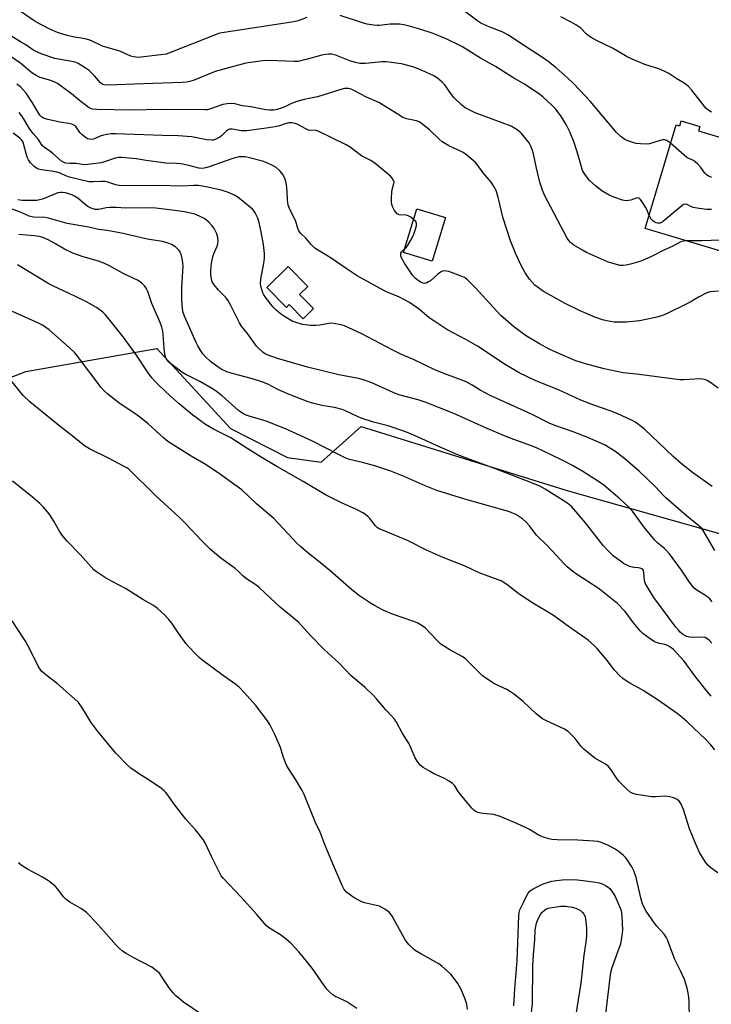
# Model space of a CAD drawing. Units: inches. Extents: x 1171770 to 1177770, y 537459 to 541459.
# Drawn here: x 1174160 to 1174427, y 539873 to 540253 of the extents above; entities that cross this region are included whole.
import ezdxf

# ---------------------------------------------------------------- set-up
doc = ezdxf.new("R2010")
doc.units = ezdxf.units.IN
doc.header["$MEASUREMENT"] = 0
for name, color, linetype in [('BLDG-Footprint', 5, 'Continuous'), ('NTRL-Farm Land', 3, 'Continuous'), ('Undefined', 1, 'Continuous')]:
    doc.layers.add(name, color=color, linetype=linetype)

msp = doc.modelspace()

# ---------------------------------------------------------------- linework, layer by layer
at = {"layer": 'BLDG-Footprint'}
for points, elevation in [([(1174434.28, 540214.72), (1174467.21, 540204.94), (1174464.88, 540197.11), (1174485.49, 540190.99), (1174473.53, 540150.69), (1174449.44, 540157.84), (1174448.95, 540156.18), (1174439.66, 540158.94), (1174440.21, 540160.81), (1174401.18, 540172.4), (1174413.07, 540212.45), (1174414.48, 540212.03), (1174415.05, 540213.91), (1174422.2, 540211.79), (1174421.7, 540210.11), (1174432, 540207.05)], 395.46), ([(1174324.17, 540176.72), (1174319.03, 540159.82), (1174308.01, 540163.17), (1174313.15, 540180.07)], 390.42), ([(1174267.97, 540147.06), (1174273.35, 540141.57), (1174269.32, 540137.63), (1174263.95, 540143.11), (1174262.85, 540142.04), (1174255.33, 540149.72), (1174263.56, 540157.78), (1174271.08, 540150.1)], 386.2)]:
    msp.add_lwpolyline(points, close=True, dxfattribs=dict(at, elevation=elevation))
at = {"layer": 'NTRL-Farm Land'}
msp.add_polyline3d([(1173906.09, 540091.27, 0), (1173927.41, 540091.78, 0), (1173966.17, 540102.03, 0), (1174009.79, 540113.35, 0), (1174044.97, 540120.42, 0), (1174095.1, 540125.97, 0), (1174110.77, 540114.15, 0), (1174143.18, 540109.89, 0), (1174162.48, 540117.34, 0), (1174212.92, 540126.15, 0), (1174241.33, 540095.35, 0), (1174263.24, 540084.13, 0), (1174276.25, 540082.37, 0), (1174291.64, 540096.06, 0), (1174371.5, 540071.29, 0), (1174462.57, 540045.57, 0), (1174489.3, 540021.76, 0), (1174517.97, 540034.4, 0), (1174560.84, 540187.46, 0), (1174796.41, 540124.73, 0), (1174857.99, 540124.64, 0)], dxfattribs=at)
at = {"layer": 'Undefined'}
for points, elevation in [([(1174270.73, 540253.74), (1174267.44, 540252.51), (1174265.71, 540252.09), (1174237.16, 540247.72), (1174235.75, 540247.26), (1174218.23, 540240.23), (1174216.57, 540239.68), (1174215.44, 540239.48), (1174206.88, 540238.43), (1174205.71, 540238.42), (1174203.99, 540238.64), (1174202.93, 540238.93), (1174198.65, 540240.78), (1174192, 540242.77), (1174187.71, 540244.77), (1174186.67, 540245.18), (1174185.27, 540245.55), (1174180.49, 540246.37), (1174178.34, 540246.82), (1174174.68, 540248.06), (1174172.19, 540249.02), (1174167.92, 540251.15), (1174165.62, 540252.55), (1174160.6, 540256.01)], 396), ([(1174402.67, 540177.42), (1174401.77, 540179.72), (1174401.28, 540180.71), (1174399.77, 540183.16), (1174399.26, 540183.79), (1174398.86, 540184.1), (1174398.22, 540184.25), (1174397.73, 540184.19), (1174395.57, 540183.34), (1174394.73, 540183.19), (1174393.88, 540183.16), (1174392.47, 540183.34), (1174389.44, 540184.36), (1174387.32, 540185.25), (1174384.47, 540186.95), (1174381.95, 540188.83), (1174379.61, 540191.12), (1174377.86, 540193.38), (1174377.03, 540194.82), (1174376.58, 540196.16), (1174375.33, 540200.71), (1174373.76, 540205.53), (1174372.15, 540209.7), (1174370.74, 540212.49), (1174368.66, 540215.85), (1174366.61, 540218.54), (1174365.19, 540220.01), (1174361.71, 540223.21), (1174360.03, 540224.43), (1174354.33, 540228.2), (1174350.19, 540230.61), (1174343.42, 540234.83), (1174337.63, 540238.11), (1174333.23, 540240.9), (1174330.47, 540242.54), (1174324.44, 540245.53), (1174319.45, 540247.55), (1174314.32, 540249.33), (1174309.75, 540250.61), (1174308.08, 540250.99), (1174306.41, 540251.18), (1174304.39, 540251.25), (1174302.91, 540251.16), (1174298.77, 540250.72), (1174297.9, 540250.71), (1174296.49, 540250.86), (1174293.96, 540251.25), (1174292.56, 540251.54), (1174283.56, 540254.5)], 396), ([(1174410.94, 540205.28), (1174410.06, 540205.96), (1174409.33, 540206.35), (1174408.56, 540206.6), (1174408.02, 540206.63), (1174406.92, 540206.4), (1174402.79, 540205.06), (1174401.66, 540204.96), (1174399.38, 540205.07), (1174397.74, 540205.27), (1174396.42, 540205.55), (1174394.83, 540206.09), (1174393.3, 540206.77), (1174391.95, 540207.76), (1174390.08, 540209.49), (1174387.39, 540212.6), (1174379.93, 540221.53), (1174376.02, 540225.8), (1174373.43, 540228.45), (1174371.35, 540230.42), (1174366.79, 540234.36), (1174363.71, 540236.86), (1174361.61, 540238.32), (1174354.24, 540243.09), (1174348.17, 540247.14), (1174345.98, 540248.3), (1174341.25, 540250.01), (1174337.85, 540251.63), (1174336.67, 540252.37), (1174331.55, 540256.16)], 398), ([(1174426.77, 540217.32), (1174425.29, 540218.21), (1174424.66, 540218.75), (1174424.09, 540219.37), (1174419, 540225.89), (1174417.84, 540227.22), (1174416.2, 540228.49), (1174413.31, 540230.19), (1174410.26, 540232.24), (1174408.75, 540233), (1174406.39, 540234), (1174400.96, 540235.63), (1174396.1, 540237.67), (1174394.26, 540238.61), (1174388.62, 540241.94), (1174382.59, 540244.74), (1174380.32, 540246.05), (1174379.12, 540246.84), (1174378.35, 540247.53), (1174376.3, 540249.69), (1174374.42, 540250.97), (1174372.64, 540251.97), (1174368.65, 540253.98)], 400), ([(1174417.07, 540167.68), (1174415.98, 540167.59), (1174414.86, 540167.28), (1174411.55, 540165.47), (1174408.31, 540164.08), (1174403.65, 540161.61), (1174399.85, 540160.04), (1174398.19, 540159.44), (1174395.44, 540158.7), (1174393.77, 540158.32), (1174392.62, 540158.19), (1174391.43, 540158.24), (1174390.57, 540158.39), (1174388.31, 540159.04), (1174386.65, 540159.63), (1174378.53, 540163.19), (1174376.98, 540164.03), (1174373.71, 540166), (1174372.38, 540167.04), (1174371.69, 540167.83), (1174371.06, 540168.75), (1174362.35, 540185.34), (1174361.57, 540187.24), (1174360.58, 540190.35), (1174359.29, 540195.65), (1174358.06, 540201.19), (1174357.57, 540202.87), (1174356.93, 540204.42), (1174356.39, 540205.4), (1174355.2, 540207), (1174353.56, 540208.98), (1174352.95, 540209.58), (1174351.76, 540210.49), (1174350.52, 540211.31), (1174349.49, 540211.85), (1174335.57, 540217.05), (1174333.78, 540217.87), (1174331.8, 540218.93), (1174330.46, 540219.96), (1174327.37, 540222.95), (1174326.48, 540224.06), (1174323.9, 540227.84), (1174322.9, 540228.88), (1174321.17, 540230.42), (1174319.71, 540231.32), (1174315.24, 540233.36), (1174313.66, 540234.03), (1174311.58, 540234.75), (1174307.29, 540235.97), (1174301.35, 540236.7), (1174299.63, 540236.66), (1174293.41, 540236.05), (1174291.98, 540236), (1174291.14, 540236.06), (1174289.51, 540236.42), (1174287.35, 540237.06), (1174281.53, 540239.44), (1174280.44, 540239.64), (1174279.09, 540239.68), (1174277.95, 540239.54), (1174276.51, 540239.22), (1174270.49, 540237.54), (1174268.49, 540237.06), (1174267.39, 540236.88), (1174265.81, 540236.84), (1174256.15, 540237.25), (1174253.77, 540237.02), (1174247.23, 540236.17), (1174235.47, 540232.93), (1174233.87, 540232.35), (1174227.27, 540229.64), (1174225.69, 540229.17), (1174224.36, 540228.9), (1174222.64, 540228.77), (1174207.75, 540228.19), (1174194.04, 540227.73), (1174192.59, 540227.79), (1174191.92, 540228.02), (1174191.19, 540228.59), (1174188.86, 540231.34), (1174186.84, 540233.39), (1174185.37, 540234.4), (1174182.56, 540236.09), (1174181.5, 540236.51), (1174180.12, 540236.83), (1174173.67, 540237.91), (1174168.33, 540239.76), (1174166.99, 540240.38), (1174165.18, 540241.37), (1174162.45, 540243.21), (1174160.44, 540244.45), (1174156.62, 540246.71)], 394), ([(1174429.42, 540148.31), (1174426.03, 540148), (1174424.91, 540147.69), (1174421.75, 540146.03), (1174418.46, 540144.03), (1174417.2, 540143.36), (1174409.59, 540139.64), (1174407.81, 540138.89), (1174406.53, 540138.48), (1174405.14, 540138.13), (1174398.99, 540136.87), (1174394.01, 540136.31), (1174389.2, 540136.39), (1174386.42, 540136.81), (1174384.72, 540137.2), (1174381.79, 540138.24), (1174376.13, 540140.76), (1174370.37, 540143.54), (1174365.94, 540145.91), (1174361.94, 540148.2), (1174360, 540149.52), (1174358.66, 540150.63), (1174356.51, 540152.96), (1174354.92, 540155.36), (1174353.36, 540158.12), (1174351.17, 540162.88), (1174349.26, 540167.72), (1174346.28, 540176.87), (1174344.48, 540184.56), (1174344.02, 540186.25), (1174343.71, 540187.06), (1174342.74, 540188.87), (1174341.78, 540190.34), (1174338.77, 540193.95), (1174336.36, 540197.14), (1174335.57, 540197.99), (1174332.39, 540200.7), (1174330.97, 540201.77), (1174329.69, 540202.44), (1174325.47, 540204.34), (1174322.92, 540205.9), (1174321.79, 540206.86), (1174318.13, 540210.34), (1174315.46, 540212.54), (1174314.08, 540213.52), (1174313.01, 540213.97), (1174309.2, 540214.76), (1174307.81, 540215.25), (1174305.5, 540216.6), (1174298.5, 540221), (1174293.73, 540223.02), (1174288.88, 540225.66), (1174287.83, 540226.14), (1174286.86, 540226.41), (1174286.09, 540226.46), (1174285.26, 540226.35), (1174283.87, 540226.02), (1174274.89, 540223.2), (1174269.68, 540222.14), (1174266.95, 540221.38), (1174264.81, 540220.63), (1174262.22, 540219.34), (1174261.18, 540218.9), (1174259.34, 540218.34), (1174257.99, 540218.11), (1174256.35, 540218.09), (1174254.95, 540218.22), (1174249.18, 540219.28), (1174245.99, 540219.77), (1174242.93, 540220.55), (1174241.76, 540220.63), (1174240.05, 540220.51), (1174238.41, 540220.23), (1174233.25, 540218.42), (1174232.41, 540218.22), (1174231.53, 540218.13), (1174214.62, 540218.25), (1174202.87, 540218.05), (1174189.88, 540218.33), (1174188.15, 540218.47), (1174187.68, 540218.6), (1174186.91, 540218.98), (1174184.75, 540220.49), (1174183.11, 540221.74), (1174180.04, 540224.38), (1174174.65, 540228.32), (1174173.65, 540228.84), (1174172.08, 540229.45), (1174167.97, 540230.66), (1174166.46, 540231.41), (1174164.81, 540232.47), (1174160.53, 540236.01), (1174156.84, 540238.64)], 392), ([(1174311.89, 540175.92), (1174310.8, 540176.78), (1174309.82, 540177.37), (1174309.04, 540177.58), (1174306.36, 540177.75), (1174305.52, 540178.11), (1174305, 540178.68), (1174304.56, 540179.39), (1174303.81, 540180.92), (1174303.52, 540181.71), (1174303.37, 540182.55), (1174303.36, 540184.31), (1174303.47, 540186.37), (1174303.66, 540187.47), (1174304.32, 540189.75), (1174304.35, 540190.27), (1174304.19, 540190.98), (1174303.7, 540191.86), (1174302.97, 540192.63), (1174297.11, 540197.46), (1174295.47, 540198.64), (1174292.64, 540200.02), (1174291.78, 540200.51), (1174287.51, 540203.75), (1174285.87, 540204.72), (1174280.91, 540207.08), (1174275.09, 540210.01), (1174274.36, 540210.26), (1174273.86, 540210.34), (1174272.25, 540210.23), (1174271.35, 540210.41), (1174270.33, 540210.87), (1174267.05, 540212.65), (1174266.27, 540212.98), (1174264.91, 540213.23), (1174263.81, 540213.22), (1174262.75, 540212.97), (1174260.19, 540212.04), (1174258.56, 540211.65), (1174254.19, 540210.95), (1174247.67, 540210.11), (1174245.6, 540210.11), (1174241.98, 540210.69), (1174240.91, 540210.67), (1174240.43, 540210.51), (1174239.8, 540210.11), (1174237.89, 540208.17), (1174237.23, 540207.67), (1174235.45, 540206.8), (1174234.66, 540206.54), (1174234.13, 540206.47), (1174232.25, 540206.64), (1174226.48, 540207.73), (1174221.2, 540208.21), (1174215.07, 540208.3), (1174196.95, 540208.98), (1174195.21, 540208.87), (1174192.4, 540208.38), (1174191.05, 540207.99), (1174188.53, 540206.87), (1174187.77, 540206.78), (1174187, 540206.86), (1174186.26, 540207.07), (1174185.77, 540207.32), (1174184.01, 540208.66), (1174183.26, 540209.46), (1174181.75, 540211.7), (1174181.37, 540212.05), (1174180.91, 540212.33), (1174180.13, 540212.62), (1174179.02, 540212.91), (1174175.59, 540213.44), (1174170.41, 540214.63), (1174169.31, 540214.95), (1174168.62, 540215.31), (1174168.3, 540215.59), (1174167.82, 540216.19), (1174165.03, 540220.89), (1174162.53, 540224.56), (1174161.47, 540225.93), (1174160.35, 540227.01), (1174158.99, 540228.08)], 390), ([(1174427, 540073), (1174419.4, 540078.38), (1174415.19, 540081.74), (1174411.92, 540084.58), (1174400.88, 540095.05), (1174399.76, 540096.01), (1174398.1, 540097.27), (1174397.13, 540097.91), (1174395.86, 540098.61), (1174390.67, 540100.96), (1174387.67, 540102.15), (1174381.33, 540104.39), (1174376.35, 540106.27), (1174367.98, 540110.12), (1174358.79, 540113.82), (1174352.62, 540116.85), (1174347.22, 540120.03), (1174336.52, 540127.06), (1174332.06, 540129.69), (1174324.76, 540133.56), (1174320.05, 540136.53), (1174317.85, 540138.02), (1174314.17, 540141.19), (1174310.37, 540143.86), (1174306.43, 540145.99), (1174304.67, 540146.76), (1174301.98, 540147.8), (1174300.48, 540148.49), (1174290.17, 540154.2), (1174286.31, 540156.72), (1174280.17, 540161.06), (1174274.92, 540164.18), (1174273.84, 540164.91), (1174272.43, 540166.3), (1174270.53, 540168.58), (1174268.32, 540170.69), (1174267.72, 540171.54), (1174267.34, 540172.44), (1174266.49, 540175.15), (1174264.09, 540180.13), (1174263.57, 540181.47), (1174263.28, 540183.46), (1174263.13, 540186.72), (1174262.9, 540189.39), (1174262.68, 540190.52), (1174262.25, 540191.8), (1174261.51, 540193.26), (1174260.47, 540194.6), (1174258.98, 540195.92), (1174257.72, 540196.65), (1174255.03, 540197.86), (1174253.64, 540198.37), (1174248.15, 540199.8), (1174246.98, 540200.02), (1174246.11, 540200.08), (1174244.65, 540200.01), (1174242.98, 540199.64), (1174238.82, 540198.32), (1174233.12, 540196.15), (1174231.72, 540195.77), (1174230.58, 540195.63), (1174229.16, 540195.73), (1174225.24, 540196.79), (1174222.14, 540197.34), (1174220.45, 540197.5), (1174216.39, 540197.64), (1174208.88, 540198.67), (1174204.94, 540199.3), (1174199.29, 540199.8), (1174198.15, 540199.78), (1174196.92, 540199.54), (1174192.81, 540198.08), (1174191.5, 540197.7), (1174186.31, 540197.05), (1174184.92, 540197.03), (1174181.84, 540197.54), (1174179.25, 540197.44), (1174177.84, 540197.61), (1174177.08, 540197.86), (1174176.23, 540198.37), (1174172.87, 540201.36), (1174171.51, 540202.41), (1174169.8, 540203.53), (1174168.77, 540204.46), (1174167.15, 540206.83), (1174165.28, 540209.11), (1174164.03, 540210.78), (1174161.11, 540215.53), (1174159.91, 540217.16)], 388), ([(1174428.03, 540048.28), (1174423.53, 540055.96), (1174422.87, 540056.88), (1174421.84, 540057.85), (1174416.9, 540061.83), (1174409.12, 540068.58), (1174408.11, 540069.58), (1174405.13, 540072.89), (1174398.8, 540078.88), (1174392.66, 540084.15), (1174389.48, 540086.59), (1174385.48, 540089), (1174379.1, 540091.92), (1174373.44, 540094.12), (1174366.29, 540096.55), (1174364.17, 540097.44), (1174357.32, 540100.87), (1174341.45, 540108.11), (1174337.58, 540110.15), (1174334.51, 540112.08), (1174332.46, 540113.21), (1174330.83, 540113.87), (1174325.02, 540115.97), (1174320.33, 540117.86), (1174311.83, 540121.9), (1174307.29, 540123.9), (1174303.88, 540125.51), (1174291.67, 540131.91), (1174285.2, 540134.91), (1174284.37, 540135.22), (1174283.23, 540135.49), (1174280.33, 540135.89), (1174279.17, 540135.81), (1174275.72, 540135.15), (1174274.21, 540134.99), (1174272.18, 540135.04), (1174269.09, 540135.42), (1174266.96, 540136.03), (1174265.14, 540136.75), (1174262.08, 540138.53), (1174260.63, 540139.55), (1174258.86, 540141.11), (1174257.82, 540142.15), (1174254.66, 540146.15), (1174254.18, 540146.9), (1174253.82, 540147.68), (1174253.03, 540150.16), (1174252.89, 540151.27), (1174252.98, 540152.91), (1174253.21, 540154.33), (1174254.23, 540158.95), (1174254.43, 540161), (1174254.48, 540162.76), (1174254.02, 540166.26), (1174253.14, 540171.2), (1174252.36, 540174.69), (1174251.88, 540176.42), (1174250.86, 540178.46), (1174250.4, 540179.17), (1174249.83, 540179.83), (1174244.84, 540184.02), (1174243.89, 540184.7), (1174243.13, 540185.12), (1174240.18, 540186.4), (1174237.75, 540187.16), (1174232.61, 540188.42), (1174229.01, 540189), (1174227.14, 540189.03), (1174222.75, 540188.79), (1174213.43, 540188.97), (1174199.82, 540188.91), (1174198.46, 540189.02), (1174197.11, 540189.25), (1174194.02, 540190.26), (1174192.91, 540190.52), (1174191.44, 540190.57), (1174188.44, 540190.39), (1174186.75, 540190.49), (1174179.22, 540192.19), (1174177.9, 540192.68), (1174175.7, 540193.74), (1174174.33, 540194.22), (1174172.37, 540194.56), (1174168.45, 540195.05), (1174167.38, 540195.28), (1174166.5, 540195.68), (1174165.64, 540196.38), (1174164.27, 540197.8), (1174163.44, 540198.95), (1174162.93, 540199.99), (1174162.64, 540200.79), (1174161.56, 540205.22), (1174161.23, 540206.02), (1174160.82, 540206.59), (1174160.09, 540207.28), (1174157.56, 540209.17)], 386), ([(1174426.9, 540192.04), (1174425.58, 540192.6), (1174424.65, 540193.2), (1174424.11, 540193.81), (1174422.67, 540195.9), (1174421.5, 540197.2), (1174420.45, 540198.2), (1174419.74, 540198.65), (1174417.92, 540199.39), (1174417.19, 540199.85), (1174410.94, 540205.28)], 398), ([(1174427.03, 540028.58), (1174426.09, 540029.73), (1174424.82, 540030.75), (1174421.11, 540032.97), (1174419.99, 540033.84), (1174418.22, 540036.13), (1174415.14, 540040.73), (1174410.55, 540047.02), (1174408.63, 540049.09), (1174406.03, 540051.11), (1174404.85, 540052.28), (1174400.63, 540057.47), (1174396.28, 540063.44), (1174394.72, 540065.19), (1174391.35, 540068.25), (1174385.24, 540073.45), (1174383.14, 540074.94), (1174377.12, 540078.73), (1174373.11, 540081.06), (1174369.15, 540083.15), (1174364.7, 540085.34), (1174359.29, 540087.83), (1174355.98, 540089.18), (1174350.58, 540091.04), (1174347.22, 540092.34), (1174339.31, 540095.72), (1174327.46, 540101.06), (1174316.4, 540105.48), (1174313.67, 540106.35), (1174306.18, 540108.32), (1174304.04, 540109.21), (1174295.75, 540112.93), (1174293.02, 540113.97), (1174290.68, 540114.56), (1174283.1, 540116.01), (1174271.02, 540119.03), (1174259.42, 540122.31), (1174255.41, 540123.8), (1174254.66, 540124.18), (1174253.95, 540124.68), (1174252.41, 540126.03), (1174251.4, 540127.09), (1174247.88, 540132), (1174245.55, 540134.82), (1174244.79, 540136.07), (1174241.5, 540142.72), (1174240.35, 540144.75), (1174239.64, 540145.67), (1174236.75, 540148.63), (1174235.09, 540150.7), (1174234.3, 540151.9), (1174233.97, 540153), (1174233.79, 540154.77), (1174233.76, 540156.27), (1174233.93, 540158.04), (1174234.26, 540160.39), (1174234.65, 540162), (1174235.1, 540163.28), (1174236.18, 540165.64), (1174236.45, 540166.47), (1174236.57, 540167.58), (1174236.43, 540168.94), (1174236.02, 540170.32), (1174235.32, 540171.93), (1174234.87, 540172.68), (1174234.15, 540173.59), (1174232.97, 540174.89), (1174232.11, 540175.67), (1174231.18, 540176.27), (1174229.42, 540177.18), (1174227.59, 540177.92), (1174223.59, 540178.87), (1174219.83, 540179.42), (1174212.52, 540180.26), (1174208.73, 540180.37), (1174200.95, 540180.25), (1174197.28, 540180.54), (1174194.79, 540180.59), (1174193.39, 540180.44), (1174190.55, 540179.79), (1174189.71, 540179.73), (1174189.18, 540179.79), (1174187.61, 540180.26), (1174186.38, 540180.87), (1174185.25, 540181.72), (1174182.42, 540184.09), (1174181.25, 540184.89), (1174180.17, 540185.39), (1174179.06, 540185.79), (1174177.69, 540186.16), (1174176.58, 540186.36), (1174175.79, 540186.37), (1174174.73, 540186.14), (1174168.84, 540183.76), (1174167.75, 540183.43), (1174166.67, 540183.24), (1174164.11, 540183.18), (1174161.05, 540183.28), (1174159.35, 540183.55)], 384), ([(1174426.71, 540179.8), (1174424.91, 540179.78), (1174421.95, 540180.16), (1174419.61, 540180.59), (1174418.8, 540180.88), (1174417.4, 540181.66), (1174416.68, 540181.84), (1174415.96, 540181.68), (1174415.26, 540181.22), (1174408.4, 540175.37), (1174407.68, 540174.85), (1174406.94, 540174.52), (1174406.43, 540174.44), (1174405.92, 540174.46), (1174405.39, 540174.6), (1174404.64, 540174.97), (1174404, 540175.48), (1174403.45, 540176.09), (1174402.67, 540177.42)], 396), ([(1174426.79, 540012.64), (1174425.83, 540013.7), (1174424.96, 540014.42), (1174424.23, 540014.76), (1174423.15, 540014.95), (1174419.63, 540014.8), (1174418.24, 540014.92), (1174417.22, 540015.22), (1174416.49, 540015.53), (1174415.54, 540016.12), (1174414.67, 540016.81), (1174414.07, 540017.43), (1174412.99, 540018.8), (1174404.55, 540030.19), (1174401.86, 540034.46), (1174401.16, 540035.76), (1174400.89, 540036.56), (1174400.61, 540039.86), (1174400.46, 540040.59), (1174400.25, 540040.99), (1174399.91, 540041.27), (1174399.24, 540041.53), (1174398.46, 540041.66), (1174397.03, 540041.72), (1174396.19, 540041.84), (1174395.13, 540042.19), (1174393.84, 540042.74), (1174392.84, 540043.26), (1174392.11, 540043.75), (1174388.86, 540046.28), (1174387.36, 540047.67), (1174385, 540050.24), (1174378.16, 540058.93), (1174372.93, 540065.13), (1174372, 540065.95), (1174370.54, 540066.98), (1174362.61, 540072.01), (1174360.49, 540073.1), (1174357.78, 540074.29), (1174343.49, 540079.78), (1174332.25, 540083.87), (1174328.99, 540085.14), (1174322.09, 540088.12), (1174312.29, 540092.67), (1174308.56, 540094.21), (1174302.13, 540096.35), (1174296.43, 540097.81), (1174292.04, 540099.19), (1174290.47, 540099.85), (1174285.71, 540102.2), (1174284.41, 540102.7), (1174281.38, 540103.45), (1174276.54, 540104.25), (1174272.9, 540105.17), (1174271.24, 540105.67), (1174263.63, 540108.54), (1174259.63, 540110.41), (1174255.74, 540112.39), (1174253.45, 540113.36), (1174249.84, 540114.48), (1174242.48, 540116.4), (1174239.91, 540117.18), (1174237.78, 540118.17), (1174235.49, 540119.7), (1174233.67, 540121.21), (1174231.69, 540123.01), (1174230.72, 540124.11), (1174229.91, 540125.3), (1174228.7, 540127.27), (1174228.03, 540128.55), (1174223.55, 540138.67), (1174223.1, 540140.08), (1174222.78, 540141.47), (1174222.53, 540144.83), (1174222.54, 540149.86), (1174223.02, 540157.98), (1174223, 540159.15), (1174222.75, 540160.93), (1174222.3, 540162.58), (1174221.95, 540163.29), (1174221.48, 540163.96), (1174220.16, 540165.34), (1174218.58, 540166.33), (1174217.3, 540166.84), (1174215.11, 540167.45), (1174209.23, 540168.27), (1174199.91, 540170.56), (1174193.74, 540171.63), (1174190.46, 540172.08), (1174186.71, 540172.91), (1174178.36, 540174.4), (1174171.18, 540176.45), (1174169.73, 540176.63), (1174165.39, 540176.83), (1174163.76, 540177.19), (1174160.39, 540178.68), (1174155.71, 540180.41)], 382), ([(1174308.42, 540164.54), (1174308.97, 540165.07), (1174309.5, 540165.74), (1174310.86, 540167.92), (1174311.82, 540169.92), (1174312.58, 540172.18), (1174312.96, 540173.6), (1174313.02, 540174.39), (1174312.74, 540175.08), (1174311.89, 540175.92)], 390), ([(1174420.33, 540000), (1174416.19, 540005.68), (1174412.01, 540010.15), (1174410.68, 540011.17), (1174409.49, 540011.82), (1174408.74, 540012.04), (1174406.66, 540012.45), (1174404.76, 540013.14), (1174403.05, 540014.23), (1174400.23, 540016.33), (1174399.23, 540017.36), (1174396.66, 540020.47), (1174393.44, 540024.85), (1174390.31, 540027.96), (1174388.74, 540029.32), (1174383.58, 540033.38), (1174380.91, 540035.23), (1174374.69, 540039.19), (1174373.32, 540040.22), (1174371.15, 540042.03), (1174369.92, 540043.22), (1174366.94, 540046.33), (1174363.26, 540050.4), (1174359.44, 540054.06), (1174358.77, 540054.82), (1174356.53, 540057.78), (1174355.36, 540059.15), (1174353.84, 540060.46), (1174351.5, 540062.11), (1174350.17, 540062.74), (1174348.51, 540063.34), (1174331.63, 540068.16), (1174320.86, 540071.45), (1174316.35, 540073.23), (1174308.28, 540076.83), (1174303.08, 540078.89), (1174297.4, 540080.77), (1174292.26, 540082.22), (1174287.22, 540083.42), (1174285.84, 540083.91), (1174282.69, 540085.41), (1174273.2, 540090.35), (1174269.58, 540092.06), (1174262.54, 540095.22), (1174255.08, 540098.23), (1174248.47, 540100.12), (1174247.4, 540100.54), (1174246.13, 540101.17), (1174245.15, 540101.73), (1174244.45, 540102.23), (1174238.1, 540107.98), (1174235.38, 540109.97), (1174233.69, 540111.03), (1174229.73, 540113.3), (1174224.06, 540116.18), (1174222.55, 540117.12), (1174217.73, 540120.74), (1174216.97, 540121.58), (1174216.43, 540122.6), (1174216.03, 540123.98), (1174215.74, 540126.21), (1174215.43, 540131.59), (1174215.22, 540132.8), (1174214.82, 540134.35), (1174214.17, 540136.17), (1174211.06, 540143.55), (1174209.4, 540148.16), (1174208.78, 540149.42), (1174208.18, 540150.35), (1174207.18, 540151.4), (1174205.75, 540152.44), (1174200.24, 540155.02), (1174194.49, 540158.14), (1174192.45, 540159.11), (1174190.41, 540159.91), (1174184.5, 540161.51), (1174180.5, 540162.94), (1174177.39, 540164.47), (1174173.85, 540166.59), (1174171.05, 540168.12), (1174168.98, 540168.97), (1174167.63, 540169.35), (1174165.59, 540169.67), (1174159.7, 540170.12)], 380), ([(1174469.05, 540152.02), (1174467.25, 540155.57), (1174465.53, 540158.38), (1174465.21, 540159.39), (1174464.94, 540161.04), (1174464.64, 540162.16), (1174464.02, 540164.09), (1174463.47, 540165.39), (1174463.16, 540165.82), (1174462.54, 540166.3), (1174461.55, 540166.79), (1174460.24, 540167.29), (1174458.84, 540167.59), (1174455.12, 540168.08), (1174447.81, 540168.58), (1174423, 540167.71), (1174417.07, 540167.68)], 394), ([(1174429.25, 540110.85), (1174426.46, 540112.94), (1174425.03, 540113.9), (1174424.02, 540114.28), (1174422.42, 540114.43), (1174415.98, 540114.11), (1174414.51, 540114.15), (1174397.77, 540116.3), (1174392.71, 540116.78), (1174385.35, 540118.37), (1174378.18, 540120.23), (1174374.44, 540121.47), (1174367.87, 540124.2), (1174364.14, 540125.95), (1174360.38, 540127.97), (1174355.07, 540131.2), (1174350.39, 540134.65), (1174345.56, 540138.95), (1174339.71, 540145.16), (1174335.73, 540149.56), (1174332.66, 540152.66), (1174331.52, 540153.52), (1174330.18, 540154.1), (1174325.44, 540155.8), (1174324.6, 540156.04), (1174323.77, 540156.11), (1174322.98, 540155.97), (1174322.26, 540155.61), (1174321.15, 540154.74), (1174318.41, 540152.29), (1174317.69, 540151.82), (1174316.94, 540151.45), (1174316.18, 540151.26), (1174315.53, 540151.35), (1174314.62, 540151.74), (1174313.62, 540152.35), (1174312.49, 540153.24), (1174311.44, 540154.48), (1174308.4, 540159.05), (1174307.22, 540161.09), (1174306.96, 540161.89), (1174306.94, 540162.41), (1174307.04, 540162.91), (1174307.39, 540163.58), (1174308.42, 540164.54)], 390), ([(1174391.34, 540000), (1174389.27, 540002.16), (1174386.07, 540006.44), (1174382.48, 540010.66), (1174381.46, 540011.69), (1174379.25, 540013.57), (1174377.84, 540014.63), (1174371.96, 540018.72), (1174365.81, 540023.28), (1174362.86, 540025.11), (1174358.51, 540027.67), (1174353.32, 540030.94), (1174351.92, 540031.95), (1174347.85, 540035.16), (1174346.38, 540036.16), (1174345.6, 540036.6), (1174344.55, 540037.05), (1174337.11, 540039.71), (1174331.73, 540042.23), (1174322.71, 540045.83), (1174316.86, 540048.46), (1174309.54, 540052.23), (1174300.24, 540055.96), (1174298.63, 540056.67), (1174297.95, 540057.1), (1174297.2, 540057.81), (1174295, 540060.59), (1174294.21, 540061.47), (1174293.33, 540062.2), (1174292.39, 540062.85), (1174289.89, 540064.14), (1174284.09, 540066.75), (1174277.94, 540069.76), (1174269.39, 540074.95), (1174259.23, 540080.74), (1174253.12, 540084.32), (1174247.95, 540087.5), (1174241.48, 540091.69), (1174234.76, 540095.12), (1174231.7, 540096.91), (1174226.81, 540100.54), (1174221.5, 540104.91), (1174218.14, 540107.87), (1174213.65, 540112.06), (1174212.12, 540113.62), (1174211.03, 540114.92), (1174209.62, 540116.79), (1174204.87, 540123.97), (1174199.92, 540130.63), (1174193.83, 540138.38), (1174193.05, 540139.28), (1174192.09, 540140.17), (1174189.62, 540141.99), (1174185.85, 540144.13), (1174181.31, 540146.36), (1174173.06, 540150.23), (1174171.24, 540151.17), (1174159.2, 540158.47)], 378), ([(1174338.5, 540000), (1174331.87, 540006.57), (1174330.62, 540007.44), (1174325.9, 540009.99), (1174322.43, 540012.25), (1174320.71, 540013.85), (1174316.46, 540018.31), (1174314.81, 540019.55), (1174313.54, 540020.28), (1174311.98, 540020.94), (1174303.76, 540023.83), (1174301.31, 540024.78), (1174299.97, 540025.41), (1174296.83, 540027.08), (1174295.3, 540028), (1174291.1, 540030.83), (1174288.13, 540033.09), (1174279.64, 540040.55), (1174275.33, 540044.09), (1174271.15, 540047.37), (1174268.3, 540049.8), (1174267.06, 540051.01), (1174257.98, 540060.62), (1174251.31, 540066.26), (1174245.74, 540071.74), (1174240.81, 540075.11), (1174237.46, 540077.64), (1174231.98, 540081.28), (1174226.2, 540084.73), (1174217.18, 540090.31), (1174215.48, 540091.68), (1174209.61, 540097.11), (1174206.93, 540099.3), (1174205.29, 540100.51), (1174198.27, 540105.27), (1174195.92, 540107), (1174193.87, 540108.67), (1174192.62, 540109.84), (1174191.47, 540111.17), (1174182.34, 540123.27), (1174181.26, 540124.56), (1174179.15, 540126.56), (1174171.39, 540133.43), (1174168.87, 540135.17), (1174167.35, 540135.98), (1174157.34, 540140.49)], 376), ([(1174287.81, 540000), (1174283.14, 540004.95), (1174277.43, 540010.18), (1174272.07, 540015.73), (1174268.7, 540019.44), (1174267.5, 540020.65), (1174260.52, 540026.49), (1174256.84, 540029.86), (1174252.43, 540034.05), (1174251.07, 540035.04), (1174247.14, 540037.63), (1174246.03, 540038.6), (1174244.24, 540040.38), (1174243.16, 540041.33), (1174241.77, 540042.41), (1174237.64, 540045.31), (1174233.48, 540048.88), (1174230.21, 540052.08), (1174223.97, 540058.73), (1174221.71, 540061.02), (1174212.54, 540069.33), (1174202.12, 540079.62), (1174201.36, 540080.16), (1174200.08, 540080.88), (1174194.58, 540083.72), (1174186.94, 540087.51), (1174185.11, 540088.63), (1174180.97, 540092.02), (1174175.02, 540096.61), (1174163.99, 540105.62), (1174161.45, 540108.05), (1174156.18, 540114.6)], 374), ([(1174238.67, 540000), (1174230.19, 540006.35), (1174229.3, 540007.1), (1174227.85, 540008.52), (1174225.23, 540011.22), (1174224.28, 540012.34), (1174221.31, 540016.48), (1174218.66, 540020.35), (1174217.6, 540021.73), (1174216.02, 540023.4), (1174213, 540026.13), (1174211.59, 540027.1), (1174207.53, 540029.42), (1174200.87, 540033.68), (1174193.47, 540037.56), (1174189.64, 540040.13), (1174188.71, 540040.84), (1174183.44, 540046.72), (1174178.35, 540051.93), (1174176.87, 540053.66), (1174175.53, 540055.48), (1174173.22, 540059.61), (1174171.73, 540062.05), (1174170.84, 540063.2), (1174169.09, 540065.19), (1174167.82, 540066.42), (1174164.23, 540069.53), (1174157.29, 540075)], 372), ([(1174170.69, 540000), (1174169.42, 540001), (1174168.66, 540001.71), (1174167.92, 540002.56), (1174167.29, 540003.47), (1174164.07, 540009.98), (1174162.31, 540013.31), (1174161.56, 540014.56), (1174157.15, 540021.22)], 370), ([(1174290.01, 539871.71), (1174286.18, 539874.37), (1174285.18, 539874.88), (1174283.16, 539875.69), (1174281.9, 539876.29), (1174280.71, 539877.03), (1174279.61, 539878), (1174278.59, 539879.07), (1174277.39, 539880.61), (1174272.79, 539887.3), (1174269, 539892.12), (1174267.64, 539893.66), (1174264.58, 539896.88), (1174262.26, 539898.91), (1174260.59, 539900.1), (1174256.36, 539902.74), (1174255.24, 539903.67), (1174254.45, 539904.51), (1174251.48, 539908.03), (1174245.48, 539914.62), (1174238.46, 539922), (1174237.76, 539922.92), (1174237.04, 539924.21), (1174234.12, 539930.06), (1174231.53, 539935.67), (1174230.81, 539936.95), (1174227.86, 539940.61), (1174224.05, 539944.8), (1174219.64, 539950.58), (1174217.33, 539953.9), (1174216.44, 539955.01), (1174215.65, 539955.83), (1174214.76, 539956.55), (1174209.93, 539959.78), (1174206.24, 539962.03), (1174202.92, 539964.45), (1174201.6, 539965.6), (1174197.17, 539970.23), (1174190.35, 539978.47), (1174187.64, 539982.05), (1174184.08, 539987.86), (1174182.68, 539989.7), (1174181.25, 539991.08), (1174174.63, 539996.92), (1174170.69, 540000)], 370), ([(1174332.7, 539871.37), (1174332.45, 539873.44), (1174331.8, 539875.32), (1174330.22, 539879.02), (1174328.9, 539881.35), (1174327.93, 539882.84), (1174326.28, 539884.94), (1174325.02, 539886.18), (1174322.75, 539888.06), (1174321.56, 539888.92), (1174314.93, 539892.65), (1174312.48, 539894.16), (1174311.58, 539894.88), (1174310.14, 539896.34), (1174309.37, 539897.23), (1174308.55, 539898.43), (1174303.67, 539907.3), (1174303.05, 539908.28), (1174302.48, 539908.92), (1174300.79, 539910.06), (1174298.71, 539911.15), (1174293, 539912.55), (1174291.94, 539912.9), (1174290.87, 539913.39), (1174289.31, 539914.24), (1174288.1, 539915.05), (1174286.05, 539916.66), (1174285.11, 539917.64), (1174284.31, 539919.14), (1174281.1, 539926.67), (1174277.84, 539934.53), (1174275.83, 539939.77), (1174274.02, 539943.76), (1174269.71, 539954.23), (1174268.89, 539955.81), (1174266.47, 539959.92), (1174263.67, 539964.3), (1174262.83, 539965.79), (1174261.59, 539968.96), (1174260.54, 539972.35), (1174259.83, 539974.21), (1174258.44, 539977.42), (1174256.66, 539981.02), (1174255.55, 539982.71), (1174251.12, 539988.52), (1174246.63, 539993.55), (1174244.62, 539995.58), (1174243.33, 539996.7), (1174238.67, 540000)], 372), ([(1174418.26, 539867.32), (1174418.14, 539874.73), (1174417.86, 539877.04), (1174417.32, 539879.58), (1174416.28, 539882.88), (1174414.75, 539886.22), (1174412.55, 539890.64), (1174409.76, 539898.18), (1174409.3, 539899.26), (1174408.48, 539900.46), (1174405.66, 539903.49), (1174404.72, 539904.62), (1174401.56, 539909.22), (1174400.62, 539910.89), (1174400.02, 539912.45), (1174399.44, 539914.45), (1174397.65, 539922.27), (1174396.82, 539924.83), (1174396.02, 539926.37), (1174394.39, 539928.89), (1174393.68, 539929.84), (1174392.84, 539930.68), (1174390.8, 539932.42), (1174389.6, 539933.23), (1174387.07, 539934.55), (1174384.19, 539935.76), (1174382.85, 539936.08), (1174381.39, 539936.24), (1174375.23, 539936.61), (1174367.21, 539936.74), (1174365.22, 539936.91), (1174364.08, 539937.13), (1174362.37, 539937.64), (1174360.98, 539938.16), (1174359.93, 539938.72), (1174356.62, 539940.76), (1174355.33, 539941.44), (1174351.66, 539943.11), (1174345.24, 539945.72), (1174342.84, 539946.5), (1174338.56, 539946.92), (1174336.64, 539947.36), (1174335.64, 539947.77), (1174334.97, 539948.31), (1174334.36, 539948.96), (1174329.92, 539954.23), (1174329.06, 539955.42), (1174327.81, 539957.53), (1174327.29, 539958.17), (1174326.87, 539958.55), (1174325.63, 539959.37), (1174323.81, 539960.42), (1174319.53, 539962.4), (1174318.25, 539963.08), (1174315.53, 539964.7), (1174314.44, 539965.58), (1174313.59, 539966.67), (1174312.55, 539968.33), (1174310.15, 539973.81), (1174307.54, 539978.02), (1174305.28, 539982.09), (1174304.5, 539983.27), (1174303.46, 539984.5), (1174301.19, 539986.84), (1174297.63, 539991.12), (1174296.44, 539992.41), (1174293.25, 539995.47), (1174287.81, 540000)], 374), ([(1174429.13, 539924.1), (1174426.5, 539925.92), (1174425.41, 539926.85), (1174424.37, 539928.17), (1174422.15, 539931.91), (1174420.24, 539935.99), (1174418.27, 539941.07), (1174415.96, 539948.48), (1174415.06, 539950.52), (1174414.64, 539951.22), (1174414.29, 539951.63), (1174413.45, 539952.29), (1174412.51, 539952.83), (1174411.71, 539953.13), (1174410.56, 539953.39), (1174408.81, 539953.58), (1174405.12, 539953.32), (1174403.72, 539953.37), (1174397.85, 539954.29), (1174396.41, 539954.66), (1174395.36, 539955.13), (1174394.04, 539956.28), (1174391.12, 539959.25), (1174390.25, 539960.41), (1174388.09, 539963.79), (1174387.02, 539965.03), (1174385.88, 539965.93), (1174381.79, 539968.3), (1174377.49, 539971.69), (1174376.5, 539972.71), (1174374.13, 539975.87), (1174372.53, 539977.55), (1174371.46, 539978.53), (1174370, 539979.41), (1174362.88, 539982.78), (1174361.6, 539983.48), (1174359.14, 539985.4), (1174354.19, 539990.1), (1174350.38, 539993.1), (1174349.22, 539993.87), (1174347.77, 539994.67), (1174343.02, 539996.94), (1174340.52, 539998.54), (1174338.5, 540000)], 376), ([(1174427.94, 539971.53), (1174426.27, 539973.59), (1174424.7, 539975.37), (1174417.17, 539982.44), (1174415.45, 539983.94), (1174413.45, 539985.52), (1174406.12, 539990.61), (1174400.37, 539994.31), (1174398.6, 539995.4), (1174395.22, 539997.2), (1174393.41, 539998.27), (1174392.49, 539998.94), (1174391.34, 540000)], 378), ([(1174426.65, 539992.15), (1174424.54, 539994.62), (1174420.33, 540000)], 380), ([(1174230.44, 539869.25), (1174223.22, 539874.24), (1174221.35, 539875.69), (1174220.24, 539876.66), (1174219.27, 539877.74), (1174218, 539879.34), (1174214.65, 539884.39), (1174213.93, 539885.33), (1174213.32, 539885.95), (1174212.21, 539886.85), (1174211.02, 539887.66), (1174203.75, 539891.36), (1174201.08, 539892.97), (1174199.68, 539893.92), (1174198.55, 539894.89), (1174197.26, 539896.14), (1174190.49, 539903.94), (1174187.06, 539907.51), (1174185.79, 539908.71), (1174183.89, 539910.14), (1174179.46, 539912.72), (1174177.88, 539913.86), (1174176.91, 539914.86), (1174174.72, 539917.77), (1174173.85, 539918.8), (1174172.98, 539919.56), (1174171.11, 539920.97), (1174168.92, 539922.44), (1174163.08, 539925.47), (1174160.66, 539927.06), (1174159.62, 539927.92)], 368), ([(1174350.57, 539872.78), (1174350.87, 539879.34), (1174351.81, 539890.13), (1174352.51, 539907.61), (1174352.6, 539908.79), (1174352.8, 539909.73), (1174353.19, 539910.61), (1174354.32, 539912.64), (1174355.54, 539915.27), (1174356.09, 539916.28), (1174356.8, 539917.13), (1174357.95, 539917.94), (1174361.81, 539919.83), (1174365.18, 539920.81), (1174366.93, 539921.1), (1174369.18, 539921.34), (1174373.87, 539921.44), (1174377.22, 539921.08), (1174381.95, 539920.44), (1174383.41, 539920.18), (1174384.53, 539919.77), (1174385.87, 539919.11), (1174386.89, 539918.52), (1174387.55, 539917.96), (1174388.58, 539916.6), (1174389.6, 539914.87), (1174391.23, 539911.14), (1174391.84, 539909.51), (1174392.05, 539908.5), (1174392.17, 539907.41), (1174392.41, 539901.9), (1174392.2, 539899.92), (1174391.58, 539896.55), (1174391.03, 539894.89), (1174388.38, 539887.8), (1174387.92, 539886.17), (1174387.63, 539884.77), (1174386.68, 539876.09), (1174385.75, 539868.59)], 374), ([(1174357.33, 539870.18), (1174357.68, 539873.66), (1174357.91, 539888.24), (1174358.11, 539892.44), (1174358.59, 539898.26), (1174358.81, 539902.09), (1174359.27, 539904.66), (1174359.73, 539906.02), (1174360.97, 539908.28), (1174361.51, 539908.95), (1174362.03, 539909.42), (1174362.91, 539910.02), (1174363.76, 539910.43), (1174368.57, 539911.15), (1174369.42, 539911.21), (1174370.54, 539911.16), (1174373.06, 539910.87), (1174374.43, 539910.48), (1174375.5, 539909.97), (1174376.25, 539909.49), (1174377.04, 539908.77), (1174377.55, 539908.15), (1174377.98, 539907.25), (1174378.34, 539905.27), (1174378.59, 539902.68), (1174378.59, 539899.81), (1174378.3, 539897.3), (1174377.56, 539892.35), (1174376.8, 539884.93), (1174376.38, 539881.47), (1174372.83, 539859.84)], 376)]:
    msp.add_lwpolyline(points, dxfattribs=dict(at, elevation=elevation))

doc.saveas('drawing.dxf')
